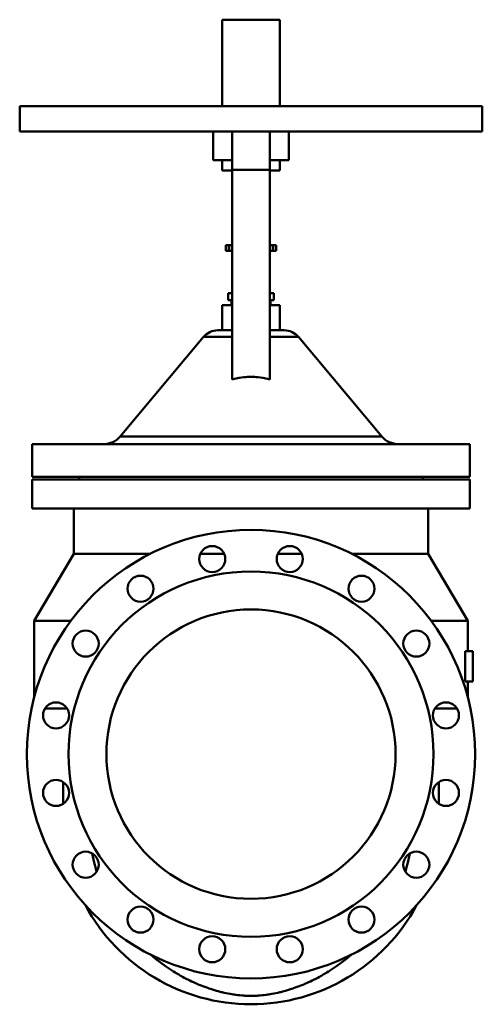
# Model space of a CAD drawing. Units: millimetres. Extents: x -320 to 320, y -346 to 1015.
import ezdxf

# ---------------------------------------------------------------- set-up
doc = ezdxf.new("R2010")
doc.units = ezdxf.units.MM
doc.layers.add('AM_0', color=7, linetype='Continuous', lineweight=30)

msp = doc.modelspace()

# ---------------------------------------------------------------- linework, layer by layer
at = {"layer": 'AM_0', "color": 7, "linetype": 'Continuous', "lineweight": 50}
for p, q in [((-40, 1015.2), (-40, 895.5)), ((-40, 1015.2), (40, 1015.2)), ((40, 895.5), (40, 1015.2)), ((-320, 895.5), (-320, 860.5)), ((-320, 895.5), (320, 895.5)), ((320, 860.5), (320, 895.5)), ((-320, 860.5), (320, 860.5)), ((-52.5, 860.5), (-52.5, 821)), ((-26, 860.5), (-26, 517.9)), ((26, 860.5), (26, 517.9)), ((52.5, 821), (52.5, 860.5)), ((-52.5, 821), (-26, 821)), ((-40, 821), (-40, 806.7)), ((26, 821), (52.5, 821)), ((40, 806.7), (40, 821)), ((-40, 806.7), (-26, 806.7)), ((26, 807.5), (-26, 807.5)), ((26, 806.7), (40, 806.7)), ((-35, 703.6), (-35, 695.6)), ((-35, 703.6), (-26, 703.6)), ((-35, 695.6), (-26, 695.6)), ((-34.5, 703.6), (-34.5, 695.6)), ((-30, 703.6), (-30, 695.6)), ((26, 703.6), (35, 703.6)), ((26, 695.6), (35, 695.6)), ((30, 703.6), (30, 695.6)), ((34.5, 703.6), (34.5, 695.6)), ((35, 695.6), (35, 703.6)), ((-31.8, 637.4), (-31.8, 627.4)), ((-31.8, 637.4), (-26, 637.4)), ((-31.8, 627.4), (-26, 627.4)), ((-27, 627.4), (-27, 620.4)), ((26, 637.4), (31.8, 637.4)), ((26, 627.4), (31.8, 627.4)), ((27, 620.4), (27, 627.4)), ((31.8, 627.4), (31.8, 637.4)), ((-40, 620.4), (-40, 585.9)), ((-40, 620.4), (-26, 620.4)), ((26, 620.4), (40, 620.4)), ((40, 585.9), (40, 620.4)), ((-45.8, 585.9), (-26, 585.9)), ((26, 585.9), (45.8, 585.9)), ((-65.7, 576.7), (-181, 439.3)), ((-65.7, 576.7), (-26, 576.7)), ((26, 576.7), (65.7, 576.7)), ((181, 439.3), (65.7, 576.7)), ((-181, 439.3), (181, 439.3)), ((-302.5, 428.5), (-302.5, 383.5)), ((-302.5, 428.5), (302.5, 428.5)), ((302.5, 383.5), (302.5, 428.5)), ((302.5, 383.5), (-302.5, 383.5)), ((-237.5, 383.5), (-237.5, 379.5)), ((237.5, 379.5), (237.5, 383.5)), ((-302.5, 379.5), (-302.5, 339.6)), ((-302.5, 379.5), (302.5, 379.5)), ((302.5, 339.6), (302.5, 379.5)), ((-302.5, 339.6), (302.5, 339.6)), ((-245, 339.6), (-245, 277)), ((245, 277), (245, 339.6)), ((-245, 277), (-300, 184.5)), ((-245, 277), (-139.2, 277)), ((-70.1, 277), (-37.3, 277)), ((37.3, 277), (70.1, 277)), ((139.2, 277), (245, 277)), ((300, 184.5), (245, 277)), ((-300, 184.5), (-300, 78.1)), ((-300, 184.5), (-249.1, 184.5)), ((249.1, 184.5), (300, 184.5)), ((300, 142.5), (300, 184.5)), ((307, 142.5), (296.2, 142.5)), ((296.2, 100.5), (296.2, 142.5)), ((307, 142.5), (307, 100.5)), ((307, 100.5), (296.2, 100.5)), ((300, 78.1), (300, 100.5)), ((-285.3, 63), (-254.4, 63)), ((254.4, 63), (285.3, 63)), ((-260, -38.5), (-260, -68.8)), ((260, -68.8), (260, -38.5))]:
    msp.add_line(p, q, dxfattribs=at)
for points in [[(-7, 521.2), (-10.1, 521), (-16.4, 520.1), (-22.8, 518.8), (-26, 517.9)], [(7, 521.2), (4.7, 521.4), (0, 521.5), (-4.7, 521.4), (-7, 521.2)], [(26, 517.9), (22.8, 518.8), (16.4, 520.1), (10.1, 521), (7, 521.2)], [(-219.9, -137), (-219, -141.3), (-217, -149.8), (-214.7, -158.2), (-213.5, -162.4)], [(213.5, -162.4), (214.7, -158.2), (217, -149.8), (219, -141.3), (219.9, -137)], [(-138.5, -277.3), (-131.9, -282.8), (-118.2, -293.2), (-109.8, -298.8), (-107.4, -300.4), (-104.9, -301.9), (-103.7, -302.7), (-102.4, -303.4), (-100, -304.8), (-97.5, -306.3), (-96.2, -307), (-94.9, -307.7), (-92.4, -309), (-89.9, -310.4), (-88.6, -311), (-87.3, -311.7), (-84.8, -312.9), (-82.2, -314.2), (-79.6, -315.4), (-77, -316.5), (-74.4, -317.6), (-73.1, -318.2), (-71.8, -318.7), (-69.1, -319.8), (-66.5, -320.8), (-63.9, -321.8), (-61.2, -322.8), (-58.6, -323.7), (-57.2, -324.2), (-55.9, -324.6), (-53.2, -325.5), (-50.6, -326.3), (-47.9, -327.1), (-45.2, -327.8), (-42.5, -328.5), (-41.2, -328.9), (-39.8, -329.2), (-37.1, -329.8), (-34.4, -330.4), (-31.7, -331), (-29, -331.5), (-26.3, -331.9), (-24.9, -332.2), (-23.5, -332.4), (-20.8, -332.8), (-18.1, -333.1), (-15.3, -333.4), (-12.5, -333.6), (-9.8, -333.8), (-8.4, -333.9), (-7, -334), (-4.2, -334.1), (-1.4, -334.2), (0, -334.2), (1.4, -334.2), (4.2, -334.1), (7, -334), (8.4, -333.9), (9.8, -333.8), (12.5, -333.6), (15.3, -333.4), (18.1, -333.1), (20.8, -332.8), (23.5, -332.4), (24.9, -332.2), (26.3, -331.9), (29, -331.5), (31.7, -331), (34.4, -330.4), (37.1, -329.8), (39.8, -329.2), (41.2, -328.9), (42.5, -328.5), (45.2, -327.8), (47.9, -327.1), (50.6, -326.3), (53.2, -325.5), (55.9, -324.6), (57.2, -324.2), (58.6, -323.7), (61.2, -322.8), (63.9, -321.8), (66.5, -320.8), (69.1, -319.8), (71.8, -318.7), (73.1, -318.2), (74.4, -317.6), (77, -316.5), (79.6, -315.4), (82.2, -314.2), (84.8, -312.9), (87.3, -311.7), (88.6, -311), (89.9, -310.4), (92.4, -309), (94.9, -307.7), (96.2, -307), (97.5, -306.3), (100, -304.8), (102.4, -303.4), (103.7, -302.7), (104.9, -301.9), (107.4, -300.4), (109.8, -298.8), (118.2, -293.2), (131.9, -282.8), (138.5, -277.3)]]:
    msp.add_lwpolyline(points, dxfattribs=at)
for centre, radius in [((0, 0), 310), ((-53.6, 269.7), 18), ((53.6, 269.7), 18), ((0, 0), 252.5), ((-152.8, 228.7), 18), ((152.8, 228.7), 18), ((0, 0), 200), ((-228.7, 152.8), 18), ((228.7, 152.8), 18), ((-269.7, 53.6), 18), ((269.7, 53.6), 18), ((-269.7, -53.6), 18), ((269.7, -53.6), 18), ((-228.7, -152.8), 18), ((228.7, -152.8), 18), ((-152.8, -228.7), 18), ((152.8, -228.7), 18), ((-53.6, -269.7), 18), ((53.6, -269.7), 18)]:
    msp.add_circle(centre, radius, dxfattribs=at)
for centre, radius, start, end in [((-45.8, 559.9), 26, 90, 140), ((45.8, 559.9), 26, 40, 90), ((-204, 458.5), 30, 270, 320), ((204, 458.5), 30, 220, 270), ((0, -85.8), 260, 208.2741, 331.7259)]:
    msp.add_arc(centre, radius, start, end, dxfattribs=at)

doc.saveas('drawing.dxf')
